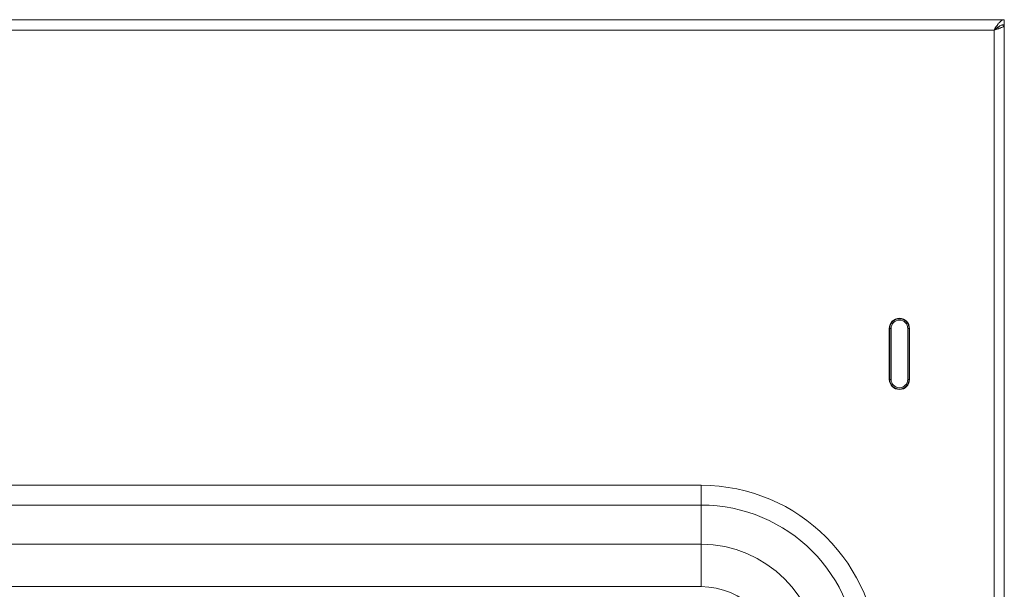
# Model space of a CAD drawing. Units: inches. Extents: x 0 to 394, y -1 to 81.
# Drawn here: x 61 to 73, y 50 to 57 of the extents above; entities that cross this region are included whole.
import ezdxf

# ---------------------------------------------------------------- set-up
doc = ezdxf.new("R2010")
doc.units = ezdxf.units.IN
doc.header["$MEASUREMENT"] = 0
doc.layers.add('CONTINUOUS1', color=7, linetype='Continuous', lineweight=20)

msp = doc.modelspace()

# ---------------------------------------------------------------- linework, layer by layer
at = {"layer": 'CONTINUOUS1'}
for p, q in [((55.575, 56.779), (72.589, 56.779)), ((72.589, 56.779), (72.589, 56.722)), ((55.692, 56.662), (72.472, 56.662)), ((72.472, 56.662), (72.472, 27.962)), ((72.555, 56.689), (72.545, 56.685)), ((72.589, 56.716), (72.56, 56.716)), ((72.589, 56.716), (72.589, 27.902)), ((71.28, 53.265), (71.28, 52.685)), ((71.28, 53.265), (71.3, 53.265)), ((71.285, 53.265), (71.285, 52.685)), ((71.3, 52.685), (71.3, 53.265)), ((71.49, 53.265), (71.49, 52.685)), ((71.51, 53.265), (71.49, 53.265)), ((71.505, 53.265), (71.505, 52.685)), ((71.51, 52.685), (71.51, 53.265)), ((71.28, 52.685), (71.3, 52.685)), ((71.51, 52.685), (71.49, 52.685)), ((69.137, 51.479), (59.027, 51.479)), ((69.137, 51.479), (69.137, 50.326)), ((69.137, 51.254), (59.027, 51.254)), ((59.027, 50.809), (69.137, 50.809)), ((59.027, 50.326), (69.137, 50.326))]:
    msp.add_line(p, q, dxfattribs=at)
for centre, radius, start, end in [((72.636, 56.52), 0.212, 119.2021, 121.4932), ((72.395, 57.086), 0.428, 289.2644, 290.5647), ((72.596, 56.601), 0.122, 107.1004, 111.9804), ((71.395, 53.265), 0.115, 0, 180), ((71.395, 53.265), 0.11, 0, 180), ((71.395, 53.265), 0.095, 0, 180), ((71.395, 52.685), 0.115, 180, 0), ((71.395, 52.685), 0.11, 180, 0), ((71.395, 52.685), 0.095, 180, 0), ((69.137, 49.466), 2.013, 0, 90), ((69.137, 49.466), 1.788, 0, 90), ((69.137, 49.466), 1.342, 0, 90), ((69.137, 49.466), 0.86, 0, 90)]:
    msp.add_arc(centre, radius, start, end, dxfattribs=at)
for points, knots in [([(72.472, 56.662), (72.476, 56.668), (72.489, 56.69), (72.503, 56.711), (72.515, 56.726)], [0, 0, 0, 0, 0.259286, 1, 1, 1, 1]), ([(72.515, 56.726), (72.516, 56.728), (72.521, 56.734), (72.526, 56.741), (72.531, 56.745)], [0, 0, 0, 0, 0.259397, 1, 1, 1, 1]), ([(72.531, 56.745), (72.535, 56.75), (72.544, 56.759), (72.559, 56.771), (72.574, 56.778), (72.584, 56.779), (72.589, 56.779)], [0, 0, 0, 0, 0.296003, 0.557068, 0.787634, 1, 1, 1, 1]), ([(72.56, 56.718), (72.562, 56.719), (72.572, 56.721), (72.582, 56.722), (72.589, 56.722)], [0, 0, 0, 0, 0.255337, 1, 1, 1, 1]), ([(72.525, 56.7), (72.523, 56.697), (72.516, 56.69), (72.498, 56.677), (72.483, 56.668), (72.472, 56.662)], [0, 0, 0, 0, 0.2029, 0.443782, 1, 1, 1, 1]), ([(72.472, 56.662), (72.475, 56.665), (72.488, 56.675), (72.501, 56.685), (72.511, 56.692)], [0, 0, 0, 0, 0.254135, 1, 1, 1, 1]), ([(72.536, 56.682), (72.531, 56.68), (72.51, 56.673), (72.488, 56.667), (72.472, 56.662)], [0, 0, 0, 0, 0.232927, 1, 1, 1, 1]), ([(72.511, 56.692), (72.512, 56.693), (72.517, 56.696), (72.521, 56.699), (72.525, 56.701)], [0, 0, 0, 0, 0.253641, 1, 1, 1, 1]), ([(72.532, 56.706), (72.534, 56.706), (72.539, 56.71), (72.545, 56.712), (72.55, 56.714)], [0, 0, 0, 0, 0.255783, 1, 1, 1, 1]), ([(72.589, 56.716), (72.589, 56.711), (72.581, 56.703), (72.569, 56.695), (72.56, 56.691), (72.555, 56.689)], [0, 0, 0, 0, 0.359733, 0.643355, 1, 1, 1, 1])]:
    msp.add_open_spline(points, degree=3, knots=knots, dxfattribs=at)

doc.saveas('drawing.dxf')
